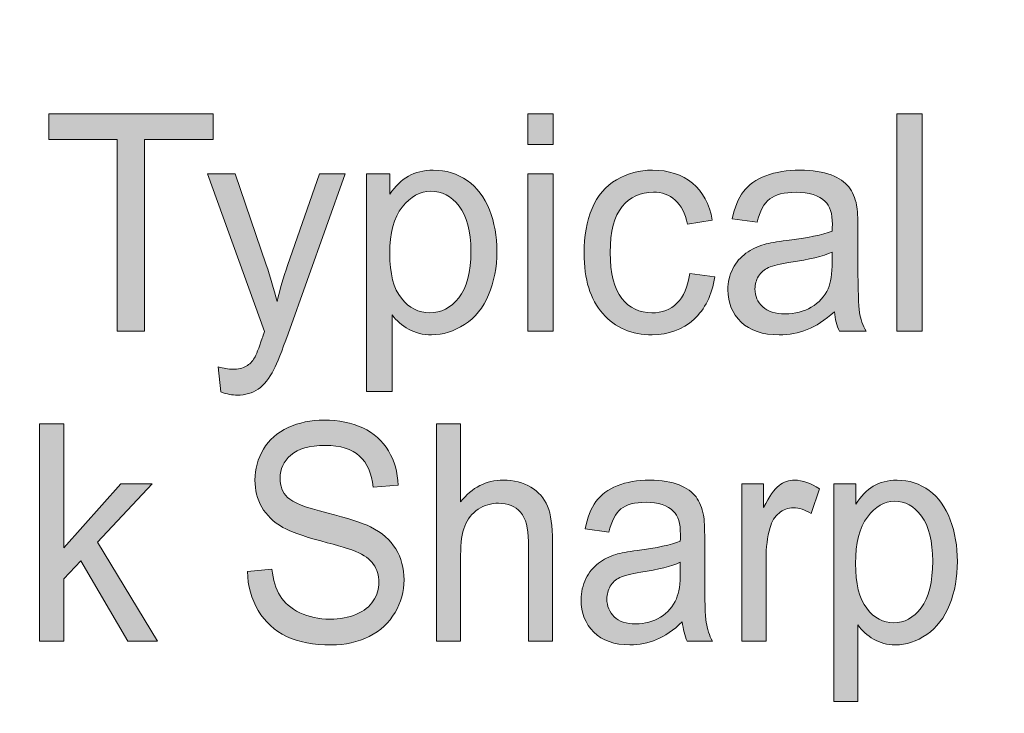
# Model space of a CAD drawing. Units: inches. Extents: x 0.3 to 13, y -10.6 to -3.1.
# Drawn here: x 5.9 to 6.3, y -10.4 to -10.2 of the extents above; entities that cross this region are included whole.
import ezdxf

# ---------------------------------------------------------------- set-up
doc = ezdxf.new("R2010")
doc.units = ezdxf.units.IN
doc.header["$MEASUREMENT"] = 0
doc.layers.add('Layer 1', color=7, linetype='Continuous', lineweight=0)

# ---------------------------------------------------------------- blocks, each defined once
blk = doc.blocks.new('Block_13')
at = {"layer": 'Layer 1'}
h = blk.add_hatch(color=7, dxfattribs=at)
h.dxf.hatch_style = 2
edge = h.paths.add_edge_path()
edge.add_spline(control_points=[(5.93388, -10.41554), (5.93388, -10.41554), (5.93388, -10.33286), (5.93388, -10.33286), (5.93388, -10.33286), (5.94306, -10.33286), (5.94306, -10.33286), (5.94306, -10.33286), (5.94306, -10.38), (5.94306, -10.38), (5.94306, -10.38), (5.9648, -10.35565), (5.9648, -10.35565), (5.9648, -10.35565), (5.97668, -10.35565), (5.97668, -10.35565), (5.97668, -10.35565), (5.95597, -10.37786), (5.95597, -10.37786), (5.95597, -10.37786), (5.97877, -10.41554), (5.97877, -10.41554), (5.97877, -10.41554), (5.96745, -10.41554), (5.96745, -10.41554), (5.96745, -10.41554), (5.94954, -10.38491), (5.94954, -10.38491), (5.94954, -10.38491), (5.94306, -10.39179), (5.94306, -10.39179), (5.94306, -10.39179), (5.94306, -10.41554), (5.94306, -10.41554), (5.94306, -10.41554), (5.93388, -10.41554), (5.93388, -10.41554)], knot_values=[0, 0, 0, 0, 1, 1, 1, 2, 2, 2, 3, 3, 3, 4, 4, 4, 5, 5, 5, 6, 6, 6, 7, 7, 7, 8, 8, 8, 9, 9, 9, 10, 10, 10, 11, 11, 11, 12, 12, 12, 12], degree=3, periodic=0)
h = blk.add_hatch(color=7, dxfattribs=at)
h.dxf.hatch_style = 2
edge = h.paths.add_edge_path()
edge.add_spline(control_points=[(6.01291, -10.38898), (6.01291, -10.38898), (6.02224, -10.38808), (6.02224, -10.38808), (6.02269, -10.39221), (6.02372, -10.3956), (6.02534, -10.39826), (6.02695, -10.40091), (6.02946, -10.40305), (6.03286, -10.40469), (6.03627, -10.40632), (6.04009, -10.40713), (6.04434, -10.40713), (6.04812, -10.40713), (6.05145, -10.40652), (6.05435, -10.40527), (6.05724, -10.40404), (6.05938, -10.40233), (6.06079, -10.40017), (6.06222, -10.39802), (6.06292, -10.39566), (6.06292, -10.39309), (6.06292, -10.3905), (6.06223, -10.38824), (6.06087, -10.3863), (6.05952, -10.38436), (6.05726, -10.38273), (6.05414, -10.38142), (6.05214, -10.38056), (6.04769, -10.37922), (6.04083, -10.37739), (6.03395, -10.37557), (6.02913, -10.37385), (6.02638, -10.37223), (6.02281, -10.37016), (6.02014, -10.36759), (6.01839, -10.36453), (6.01664, -10.36146), (6.01577, -10.35803), (6.01577, -10.35423), (6.01577, -10.35007), (6.01685, -10.34616), (6.01899, -10.34253), (6.02113, -10.33891), (6.02425, -10.33615), (6.02837, -10.33427), (6.03248, -10.3324), (6.03707, -10.33145), (6.0421, -10.33145), (6.04763, -10.33145), (6.05253, -10.33244), (6.05676, -10.33442), (6.06101, -10.33639), (6.06426, -10.33929), (6.06654, -10.34313), (6.06882, -10.34696), (6.07004, -10.3513), (6.07022, -10.35616), (6.07022, -10.35616), (6.06072, -10.35695), (6.06072, -10.35695), (6.06021, -10.35173), (6.05849, -10.34778), (6.05554, -10.34511), (6.0526, -10.34243), (6.04826, -10.34109), (6.04251, -10.34109), (6.03651, -10.34109), (6.03216, -10.34231), (6.02942, -10.34474), (6.02668, -10.34715), (6.02531, -10.35008), (6.02531, -10.3535), (6.02531, -10.35647), (6.02627, -10.35891), (6.02821, -10.36084), (6.03012, -10.36275), (6.0351, -10.36472), (6.04315, -10.36673), (6.05119, -10.36875), (6.05671, -10.3705), (6.05971, -10.372), (6.06406, -10.37423), (6.06727, -10.37703), (6.06935, -10.38044), (6.07142, -10.38384), (6.07246, -10.38776), (6.07246, -10.3922), (6.07246, -10.39659), (6.07132, -10.40074), (6.06904, -10.40462), (6.06676, -10.40852), (6.06349, -10.41154), (6.05922, -10.41371), (6.05495, -10.41587), (6.05014, -10.41695), (6.0448, -10.41695), (6.03803, -10.41695), (6.03236, -10.41587), (6.02778, -10.41368), (6.02321, -10.4115), (6.01963, -10.40822), (6.01702, -10.40384), (6.01442, -10.39945), (6.01305, -10.3945), (6.01291, -10.38898)], knot_values=[0, 0, 0, 0, 1, 1, 1, 2, 2, 2, 3, 3, 3, 4, 4, 4, 5, 5, 5, 6, 6, 6, 7, 7, 7, 8, 8, 8, 9, 9, 9, 10, 10, 10, 11, 11, 11, 12, 12, 12, 13, 13, 13, 14, 14, 14, 15, 15, 15, 16, 16, 16, 17, 17, 17, 18, 18, 18, 19, 19, 19, 20, 20, 20, 21, 21, 21, 22, 22, 22, 23, 23, 23, 24, 24, 24, 25, 25, 25, 26, 26, 26, 27, 27, 27, 28, 28, 28, 29, 29, 29, 30, 30, 30, 31, 31, 31, 32, 32, 32, 33, 33, 33, 34, 34, 34, 35, 35, 35, 35], degree=3, periodic=0)
h = blk.add_hatch(color=7, dxfattribs=at)
h.dxf.hatch_style = 2
edge = h.paths.add_edge_path()
edge.add_spline(control_points=[(6.08481, -10.41554), (6.08481, -10.41554), (6.08481, -10.33286), (6.08481, -10.33286), (6.08481, -10.33286), (6.09399, -10.33286), (6.09399, -10.33286), (6.09399, -10.33286), (6.09399, -10.36252), (6.09399, -10.36252), (6.09828, -10.35704), (6.10369, -10.35429), (6.11022, -10.35429), (6.11423, -10.35429), (6.11772, -10.35517), (6.12067, -10.35692), (6.12364, -10.35867), (6.12576, -10.36108), (6.12703, -10.36416), (6.12831, -10.36724), (6.12895, -10.37172), (6.12895, -10.37759), (6.12895, -10.37759), (6.12895, -10.41554), (6.12895, -10.41554), (6.12895, -10.41554), (6.11976, -10.41554), (6.11976, -10.41554), (6.11976, -10.41554), (6.11976, -10.37759), (6.11976, -10.37759), (6.11976, -10.3725), (6.11876, -10.36882), (6.11678, -10.36651), (6.11479, -10.36419), (6.11197, -10.36304), (6.10833, -10.36304), (6.1056, -10.36304), (6.10305, -10.36381), (6.10065, -10.36537), (6.09825, -10.36694), (6.09654, -10.36905), (6.09553, -10.37172), (6.0945, -10.37439), (6.09399, -10.37808), (6.09399, -10.38277), (6.09399, -10.38277), (6.09399, -10.41554), (6.09399, -10.41554), (6.09399, -10.41554), (6.08481, -10.41554), (6.08481, -10.41554)], knot_values=[0, 0, 0, 0, 1, 1, 1, 2, 2, 2, 3, 3, 3, 4, 4, 4, 5, 5, 5, 6, 6, 6, 7, 7, 7, 8, 8, 8, 9, 9, 9, 10, 10, 10, 11, 11, 11, 12, 12, 12, 13, 13, 13, 14, 14, 14, 15, 15, 15, 16, 16, 16, 17, 17, 17, 17], degree=3, periodic=0)
h = blk.add_hatch(color=7, dxfattribs=at)
h.dxf.hatch_style = 2
edge = h.paths.add_edge_path()
edge.add_spline(control_points=[(6.17752, -10.38548), (6.17418, -10.38699), (6.16919, -10.38826), (6.16252, -10.38932), (6.15875, -10.38992), (6.15607, -10.3906), (6.15451, -10.39134), (6.15294, -10.3921), (6.15173, -10.3932), (6.15088, -10.39464), (6.15004, -10.39609), (6.1496, -10.39771), (6.1496, -10.39947), (6.1496, -10.40218), (6.15054, -10.40443), (6.15238, -10.40624), (6.15424, -10.40804), (6.15696, -10.40895), (6.16054, -10.40895), (6.16406, -10.40895), (6.16721, -10.40808), (6.16996, -10.40637), (6.17273, -10.40466), (6.17475, -10.40233), (6.17604, -10.39936), (6.17703, -10.39707), (6.17752, -10.39368), (6.17752, -10.3892), (6.17752, -10.3892), (6.17752, -10.38548), (6.17752, -10.38548)], knot_values=[0, 0, 0, 0, 1, 1, 1, 2, 2, 2, 3, 3, 3, 4, 4, 4, 5, 5, 5, 6, 6, 6, 7, 7, 7, 8, 8, 8, 9, 9, 9, 10, 10, 10, 10], degree=3, periodic=0)
edge = h.paths.add_edge_path()
edge.add_spline(control_points=[(6.17829, -10.40815), (6.17489, -10.41135), (6.1716, -10.4136), (6.16847, -10.41492), (6.16531, -10.41623), (6.16195, -10.4169), (6.15834, -10.4169), (6.15238, -10.4169), (6.1478, -10.41528), (6.14461, -10.41207), (6.14141, -10.40885), (6.13981, -10.40474), (6.13981, -10.39975), (6.13981, -10.39682), (6.14042, -10.39414), (6.14163, -10.39171), (6.14284, -10.38928), (6.14441, -10.38734), (6.14638, -10.38588), (6.14833, -10.38441), (6.15053, -10.3833), (6.15298, -10.38255), (6.15479, -10.38203), (6.1575, -10.38151), (6.16115, -10.38102), (6.16855, -10.38005), (6.17402, -10.37888), (6.17752, -10.37754), (6.17756, -10.37614), (6.17757, -10.37526), (6.17757, -10.37488), (6.17757, -10.37074), (6.1767, -10.36782), (6.17497, -10.36614), (6.17262, -10.36385), (6.16914, -10.3627), (6.16451, -10.3627), (6.16018, -10.3627), (6.157, -10.36354), (6.15495, -10.36521), (6.15289, -10.36688), (6.15137, -10.36985), (6.15038, -10.37409), (6.15038, -10.37409), (6.1414, -10.37273), (6.1414, -10.37273), (6.14221, -10.36849), (6.14355, -10.36506), (6.14543, -10.36244), (6.1473, -10.35984), (6.15, -10.35782), (6.15354, -10.3564), (6.15708, -10.35499), (6.16117, -10.35429), (6.16584, -10.35429), (6.17046, -10.35429), (6.17422, -10.3549), (6.17711, -10.35609), (6.18, -10.3573), (6.18213, -10.35882), (6.18349, -10.36064), (6.18486, -10.36247), (6.1858, -10.36476), (6.18635, -10.36755), (6.18666, -10.36928), (6.18681, -10.3724), (6.18681, -10.37691), (6.18681, -10.37691), (6.18681, -10.39045), (6.18681, -10.39045), (6.18681, -10.39989), (6.187, -10.40586), (6.18739, -10.40835), (6.18778, -10.41085), (6.18856, -10.41325), (6.18971, -10.41554), (6.18971, -10.41554), (6.18012, -10.41554), (6.18012, -10.41554), (6.17917, -10.41344), (6.17856, -10.41097), (6.17829, -10.40815)], knot_values=[0, 0, 0, 0, 1, 1, 1, 2, 2, 2, 3, 3, 3, 4, 4, 4, 5, 5, 5, 6, 6, 6, 7, 7, 7, 8, 8, 8, 9, 9, 9, 10, 10, 10, 11, 11, 11, 12, 12, 12, 13, 13, 13, 14, 14, 14, 15, 15, 15, 16, 16, 16, 17, 17, 17, 18, 18, 18, 19, 19, 19, 20, 20, 20, 21, 21, 21, 22, 22, 22, 23, 23, 23, 24, 24, 24, 25, 25, 25, 26, 26, 26, 27, 27, 27, 27], degree=3, periodic=0)
h = blk.add_hatch(color=7, dxfattribs=at)
h.dxf.hatch_style = 2
edge = h.paths.add_edge_path()
edge.add_spline(control_points=[(6.20094, -10.41554), (6.20094, -10.41554), (6.20094, -10.35565), (6.20094, -10.35565), (6.20094, -10.35565), (6.20921, -10.35565), (6.20921, -10.35565), (6.20921, -10.35565), (6.20921, -10.36473), (6.20921, -10.36473), (6.21132, -10.36047), (6.21327, -10.35768), (6.21505, -10.35632), (6.21684, -10.35497), (6.2188, -10.35429), (6.22095, -10.35429), (6.22404, -10.35429), (6.22719, -10.35539), (6.23039, -10.35757), (6.23039, -10.35757), (6.22723, -10.36698), (6.22723, -10.36698), (6.22498, -10.36552), (6.22272, -10.36479), (6.22049, -10.36479), (6.21848, -10.36479), (6.21667, -10.36545), (6.21507, -10.36678), (6.21347, -10.36812), (6.21233, -10.36997), (6.21166, -10.37234), (6.21064, -10.37595), (6.21012, -10.3799), (6.21012, -10.38418), (6.21012, -10.38418), (6.21012, -10.41554), (6.21012, -10.41554), (6.21012, -10.41554), (6.20094, -10.41554), (6.20094, -10.41554)], knot_values=[0, 0, 0, 0, 1, 1, 1, 2, 2, 2, 3, 3, 3, 4, 4, 4, 5, 5, 5, 6, 6, 6, 7, 7, 7, 8, 8, 8, 9, 9, 9, 10, 10, 10, 11, 11, 11, 12, 12, 12, 13, 13, 13, 13], degree=3, periodic=0)
h = blk.add_hatch(color=7, dxfattribs=at)
h.dxf.hatch_style = 2
edge = h.paths.add_edge_path()
edge.add_spline(control_points=[(6.24415, -10.38593), (6.24415, -10.39364), (6.24556, -10.39933), (6.2484, -10.40302), (6.25122, -10.40671), (6.25464, -10.40854), (6.25865, -10.40854), (6.26274, -10.40854), (6.26622, -10.40664), (6.26914, -10.40282), (6.27204, -10.39901), (6.27349, -10.39309), (6.27349, -10.38509), (6.27349, -10.37745), (6.27208, -10.37174), (6.26923, -10.36795), (6.2664, -10.36415), (6.26301, -10.36225), (6.25906, -10.36225), (6.25514, -10.36225), (6.25168, -10.36427), (6.24867, -10.36831), (6.24566, -10.37236), (6.24415, -10.37823), (6.24415, -10.38593)], knot_values=[0, 0, 0, 0, 1, 1, 1, 2, 2, 2, 3, 3, 3, 4, 4, 4, 5, 5, 5, 6, 6, 6, 7, 7, 7, 8, 8, 8, 8], degree=3, periodic=0)
edge = h.paths.add_edge_path()
edge.add_spline(control_points=[(6.23584, -10.43849), (6.23584, -10.43849), (6.23584, -10.35565), (6.23584, -10.35565), (6.23584, -10.35565), (6.24421, -10.35565), (6.24421, -10.35565), (6.24421, -10.35565), (6.24421, -10.36343), (6.24421, -10.36343), (6.24619, -10.36038), (6.24841, -10.3581), (6.2509, -10.35658), (6.25338, -10.35506), (6.25639, -10.35429), (6.25993, -10.35429), (6.26455, -10.35429), (6.26864, -10.3556), (6.27218, -10.35824), (6.2757, -10.36088), (6.27837, -10.36458), (6.28018, -10.36938), (6.28198, -10.37417), (6.28289, -10.37944), (6.28289, -10.38515), (6.28289, -10.39128), (6.28189, -10.39678), (6.27991, -10.40169), (6.27791, -10.4066), (6.27502, -10.41036), (6.27123, -10.41298), (6.26743, -10.41558), (6.26344, -10.4169), (6.25926, -10.4169), (6.2562, -10.4169), (6.25346, -10.41618), (6.25102, -10.41475), (6.24859, -10.41332), (6.2466, -10.41151), (6.24502, -10.40934), (6.24502, -10.40934), (6.24502, -10.43849), (6.24502, -10.43849), (6.24502, -10.43849), (6.23584, -10.43849), (6.23584, -10.43849)], knot_values=[0, 0, 0, 0, 1, 1, 1, 2, 2, 2, 3, 3, 3, 4, 4, 4, 5, 5, 5, 6, 6, 6, 7, 7, 7, 8, 8, 8, 9, 9, 9, 10, 10, 10, 11, 11, 11, 12, 12, 12, 13, 13, 13, 14, 14, 14, 15, 15, 15, 15], degree=3, periodic=0)
for points, knots in [([(5.93388, -10.41554), (5.93388, -10.41554), (5.93388, -10.33286), (5.93388, -10.33286), (5.93388, -10.33286), (5.94306, -10.33286), (5.94306, -10.33286), (5.94306, -10.33286), (5.94306, -10.38), (5.94306, -10.38), (5.94306, -10.38), (5.9648, -10.35565), (5.9648, -10.35565), (5.9648, -10.35565), (5.97668, -10.35565), (5.97668, -10.35565), (5.97668, -10.35565), (5.95597, -10.37786), (5.95597, -10.37786), (5.95597, -10.37786), (5.97877, -10.41554), (5.97877, -10.41554), (5.97877, -10.41554), (5.96745, -10.41554), (5.96745, -10.41554), (5.96745, -10.41554), (5.94954, -10.38491), (5.94954, -10.38491), (5.94954, -10.38491), (5.94306, -10.39179), (5.94306, -10.39179), (5.94306, -10.39179), (5.94306, -10.41554), (5.94306, -10.41554), (5.94306, -10.41554), (5.93388, -10.41554), (5.93388, -10.41554)], [0, 0, 0, 0, 1, 1, 1, 2, 2, 2, 3, 3, 3, 4, 4, 4, 5, 5, 5, 6, 6, 6, 7, 7, 7, 8, 8, 8, 9, 9, 9, 10, 10, 10, 11, 11, 11, 12, 12, 12, 12]), ([(6.01291, -10.38898), (6.01291, -10.38898), (6.02224, -10.38808), (6.02224, -10.38808), (6.02269, -10.39221), (6.02372, -10.3956), (6.02534, -10.39826), (6.02695, -10.40091), (6.02946, -10.40305), (6.03286, -10.40469), (6.03627, -10.40632), (6.04009, -10.40713), (6.04434, -10.40713), (6.04812, -10.40713), (6.05145, -10.40652), (6.05435, -10.40527), (6.05724, -10.40404), (6.05938, -10.40233), (6.06079, -10.40017), (6.06222, -10.39802), (6.06292, -10.39566), (6.06292, -10.39309), (6.06292, -10.3905), (6.06223, -10.38824), (6.06087, -10.3863), (6.05952, -10.38436), (6.05726, -10.38273), (6.05414, -10.38142), (6.05214, -10.38056), (6.04769, -10.37922), (6.04083, -10.37739), (6.03395, -10.37557), (6.02913, -10.37385), (6.02638, -10.37223), (6.02281, -10.37016), (6.02014, -10.36759), (6.01839, -10.36453), (6.01664, -10.36146), (6.01577, -10.35803), (6.01577, -10.35423), (6.01577, -10.35007), (6.01685, -10.34616), (6.01899, -10.34253), (6.02113, -10.33891), (6.02425, -10.33615), (6.02837, -10.33427), (6.03248, -10.3324), (6.03707, -10.33145), (6.0421, -10.33145), (6.04763, -10.33145), (6.05253, -10.33244), (6.05676, -10.33442), (6.06101, -10.33639), (6.06426, -10.33929), (6.06654, -10.34313), (6.06882, -10.34696), (6.07004, -10.3513), (6.07022, -10.35616), (6.07022, -10.35616), (6.06072, -10.35695), (6.06072, -10.35695), (6.06021, -10.35173), (6.05849, -10.34778), (6.05554, -10.34511), (6.0526, -10.34243), (6.04826, -10.34109), (6.04251, -10.34109), (6.03651, -10.34109), (6.03216, -10.34231), (6.02942, -10.34474), (6.02668, -10.34715), (6.02531, -10.35008), (6.02531, -10.3535), (6.02531, -10.35647), (6.02627, -10.35891), (6.02821, -10.36084), (6.03012, -10.36275), (6.0351, -10.36472), (6.04315, -10.36673), (6.05119, -10.36875), (6.05671, -10.3705), (6.05971, -10.372), (6.06406, -10.37423), (6.06727, -10.37703), (6.06935, -10.38044), (6.07142, -10.38384), (6.07246, -10.38776), (6.07246, -10.3922), (6.07246, -10.39659), (6.07132, -10.40074), (6.06904, -10.40462), (6.06676, -10.40852), (6.06349, -10.41154), (6.05922, -10.41371), (6.05495, -10.41587), (6.05014, -10.41695), (6.0448, -10.41695), (6.03803, -10.41695), (6.03236, -10.41587), (6.02778, -10.41368), (6.02321, -10.4115), (6.01963, -10.40822), (6.01702, -10.40384), (6.01442, -10.39945), (6.01305, -10.3945), (6.01291, -10.38898)], [0, 0, 0, 0, 1, 1, 1, 2, 2, 2, 3, 3, 3, 4, 4, 4, 5, 5, 5, 6, 6, 6, 7, 7, 7, 8, 8, 8, 9, 9, 9, 10, 10, 10, 11, 11, 11, 12, 12, 12, 13, 13, 13, 14, 14, 14, 15, 15, 15, 16, 16, 16, 17, 17, 17, 18, 18, 18, 19, 19, 19, 20, 20, 20, 21, 21, 21, 22, 22, 22, 23, 23, 23, 24, 24, 24, 25, 25, 25, 26, 26, 26, 27, 27, 27, 28, 28, 28, 29, 29, 29, 30, 30, 30, 31, 31, 31, 32, 32, 32, 33, 33, 33, 34, 34, 34, 35, 35, 35, 35]), ([(6.08481, -10.41554), (6.08481, -10.41554), (6.08481, -10.33286), (6.08481, -10.33286), (6.08481, -10.33286), (6.09399, -10.33286), (6.09399, -10.33286), (6.09399, -10.33286), (6.09399, -10.36252), (6.09399, -10.36252), (6.09828, -10.35704), (6.10369, -10.35429), (6.11022, -10.35429), (6.11423, -10.35429), (6.11772, -10.35517), (6.12067, -10.35692), (6.12364, -10.35867), (6.12576, -10.36108), (6.12703, -10.36416), (6.12831, -10.36724), (6.12895, -10.37172), (6.12895, -10.37759), (6.12895, -10.37759), (6.12895, -10.41554), (6.12895, -10.41554), (6.12895, -10.41554), (6.11976, -10.41554), (6.11976, -10.41554), (6.11976, -10.41554), (6.11976, -10.37759), (6.11976, -10.37759), (6.11976, -10.3725), (6.11876, -10.36882), (6.11678, -10.36651), (6.11479, -10.36419), (6.11197, -10.36304), (6.10833, -10.36304), (6.1056, -10.36304), (6.10305, -10.36381), (6.10065, -10.36537), (6.09825, -10.36694), (6.09654, -10.36905), (6.09553, -10.37172), (6.0945, -10.37439), (6.09399, -10.37808), (6.09399, -10.38277), (6.09399, -10.38277), (6.09399, -10.41554), (6.09399, -10.41554), (6.09399, -10.41554), (6.08481, -10.41554), (6.08481, -10.41554)], [0, 0, 0, 0, 1, 1, 1, 2, 2, 2, 3, 3, 3, 4, 4, 4, 5, 5, 5, 6, 6, 6, 7, 7, 7, 8, 8, 8, 9, 9, 9, 10, 10, 10, 11, 11, 11, 12, 12, 12, 13, 13, 13, 14, 14, 14, 15, 15, 15, 16, 16, 16, 17, 17, 17, 17]), ([(6.17829, -10.40815), (6.17489, -10.41135), (6.1716, -10.4136), (6.16847, -10.41492), (6.16531, -10.41623), (6.16195, -10.4169), (6.15834, -10.4169), (6.15238, -10.4169), (6.1478, -10.41528), (6.14461, -10.41207), (6.14141, -10.40885), (6.13981, -10.40474), (6.13981, -10.39975), (6.13981, -10.39682), (6.14042, -10.39414), (6.14163, -10.39171), (6.14284, -10.38928), (6.14441, -10.38734), (6.14638, -10.38588), (6.14833, -10.38441), (6.15053, -10.3833), (6.15298, -10.38255), (6.15479, -10.38203), (6.1575, -10.38151), (6.16115, -10.38102), (6.16855, -10.38005), (6.17402, -10.37888), (6.17752, -10.37754), (6.17756, -10.37614), (6.17757, -10.37526), (6.17757, -10.37488), (6.17757, -10.37074), (6.1767, -10.36782), (6.17497, -10.36614), (6.17262, -10.36385), (6.16914, -10.3627), (6.16451, -10.3627), (6.16018, -10.3627), (6.157, -10.36354), (6.15495, -10.36521), (6.15289, -10.36688), (6.15137, -10.36985), (6.15038, -10.37409), (6.15038, -10.37409), (6.1414, -10.37273), (6.1414, -10.37273), (6.14221, -10.36849), (6.14355, -10.36506), (6.14543, -10.36244), (6.1473, -10.35984), (6.15, -10.35782), (6.15354, -10.3564), (6.15708, -10.35499), (6.16117, -10.35429), (6.16584, -10.35429), (6.17046, -10.35429), (6.17422, -10.3549), (6.17711, -10.35609), (6.18, -10.3573), (6.18213, -10.35882), (6.18349, -10.36064), (6.18486, -10.36247), (6.1858, -10.36476), (6.18635, -10.36755), (6.18666, -10.36928), (6.18681, -10.3724), (6.18681, -10.37691), (6.18681, -10.37691), (6.18681, -10.39045), (6.18681, -10.39045), (6.18681, -10.39989), (6.187, -10.40586), (6.18739, -10.40835), (6.18778, -10.41085), (6.18856, -10.41325), (6.18971, -10.41554), (6.18971, -10.41554), (6.18012, -10.41554), (6.18012, -10.41554), (6.17917, -10.41344), (6.17856, -10.41097), (6.17829, -10.40815)], [0, 0, 0, 0, 1, 1, 1, 2, 2, 2, 3, 3, 3, 4, 4, 4, 5, 5, 5, 6, 6, 6, 7, 7, 7, 8, 8, 8, 9, 9, 9, 10, 10, 10, 11, 11, 11, 12, 12, 12, 13, 13, 13, 14, 14, 14, 15, 15, 15, 16, 16, 16, 17, 17, 17, 18, 18, 18, 19, 19, 19, 20, 20, 20, 21, 21, 21, 22, 22, 22, 23, 23, 23, 24, 24, 24, 25, 25, 25, 26, 26, 26, 27, 27, 27, 27]), ([(6.20094, -10.41554), (6.20094, -10.41554), (6.20094, -10.35565), (6.20094, -10.35565), (6.20094, -10.35565), (6.20921, -10.35565), (6.20921, -10.35565), (6.20921, -10.35565), (6.20921, -10.36473), (6.20921, -10.36473), (6.21132, -10.36047), (6.21327, -10.35768), (6.21505, -10.35632), (6.21684, -10.35497), (6.2188, -10.35429), (6.22095, -10.35429), (6.22404, -10.35429), (6.22719, -10.35539), (6.23039, -10.35757), (6.23039, -10.35757), (6.22723, -10.36698), (6.22723, -10.36698), (6.22498, -10.36552), (6.22272, -10.36479), (6.22049, -10.36479), (6.21848, -10.36479), (6.21667, -10.36545), (6.21507, -10.36678), (6.21347, -10.36812), (6.21233, -10.36997), (6.21166, -10.37234), (6.21064, -10.37595), (6.21012, -10.3799), (6.21012, -10.38418), (6.21012, -10.38418), (6.21012, -10.41554), (6.21012, -10.41554), (6.21012, -10.41554), (6.20094, -10.41554), (6.20094, -10.41554)], [0, 0, 0, 0, 1, 1, 1, 2, 2, 2, 3, 3, 3, 4, 4, 4, 5, 5, 5, 6, 6, 6, 7, 7, 7, 8, 8, 8, 9, 9, 9, 10, 10, 10, 11, 11, 11, 12, 12, 12, 13, 13, 13, 13]), ([(6.23584, -10.43849), (6.23584, -10.43849), (6.23584, -10.35565), (6.23584, -10.35565), (6.23584, -10.35565), (6.24421, -10.35565), (6.24421, -10.35565), (6.24421, -10.35565), (6.24421, -10.36343), (6.24421, -10.36343), (6.24619, -10.36038), (6.24841, -10.3581), (6.2509, -10.35658), (6.25338, -10.35506), (6.25639, -10.35429), (6.25993, -10.35429), (6.26455, -10.35429), (6.26864, -10.3556), (6.27218, -10.35824), (6.2757, -10.36088), (6.27837, -10.36458), (6.28018, -10.36938), (6.28198, -10.37417), (6.28289, -10.37944), (6.28289, -10.38515), (6.28289, -10.39128), (6.28189, -10.39678), (6.27991, -10.40169), (6.27791, -10.4066), (6.27502, -10.41036), (6.27123, -10.41298), (6.26743, -10.41558), (6.26344, -10.4169), (6.25926, -10.4169), (6.2562, -10.4169), (6.25346, -10.41618), (6.25102, -10.41475), (6.24859, -10.41332), (6.2466, -10.41151), (6.24502, -10.40934), (6.24502, -10.40934), (6.24502, -10.43849), (6.24502, -10.43849), (6.24502, -10.43849), (6.23584, -10.43849), (6.23584, -10.43849)], [0, 0, 0, 0, 1, 1, 1, 2, 2, 2, 3, 3, 3, 4, 4, 4, 5, 5, 5, 6, 6, 6, 7, 7, 7, 8, 8, 8, 9, 9, 9, 10, 10, 10, 11, 11, 11, 12, 12, 12, 13, 13, 13, 14, 14, 14, 15, 15, 15, 15]), ([(6.24415, -10.38593), (6.24415, -10.39364), (6.24556, -10.39933), (6.2484, -10.40302), (6.25122, -10.40671), (6.25464, -10.40854), (6.25865, -10.40854), (6.26274, -10.40854), (6.26622, -10.40664), (6.26914, -10.40282), (6.27204, -10.39901), (6.27349, -10.39309), (6.27349, -10.38509), (6.27349, -10.37745), (6.27208, -10.37174), (6.26923, -10.36795), (6.2664, -10.36415), (6.26301, -10.36225), (6.25906, -10.36225), (6.25514, -10.36225), (6.25168, -10.36427), (6.24867, -10.36831), (6.24566, -10.37236), (6.24415, -10.37823), (6.24415, -10.38593)], [0, 0, 0, 0, 1, 1, 1, 2, 2, 2, 3, 3, 3, 4, 4, 4, 5, 5, 5, 6, 6, 6, 7, 7, 7, 8, 8, 8, 8]), ([(6.17752, -10.38548), (6.17418, -10.38699), (6.16919, -10.38826), (6.16252, -10.38932), (6.15875, -10.38992), (6.15607, -10.3906), (6.15451, -10.39134), (6.15294, -10.3921), (6.15173, -10.3932), (6.15088, -10.39464), (6.15004, -10.39609), (6.1496, -10.39771), (6.1496, -10.39947), (6.1496, -10.40218), (6.15054, -10.40443), (6.15238, -10.40624), (6.15424, -10.40804), (6.15696, -10.40895), (6.16054, -10.40895), (6.16406, -10.40895), (6.16721, -10.40808), (6.16996, -10.40637), (6.17273, -10.40466), (6.17475, -10.40233), (6.17604, -10.39936), (6.17703, -10.39707), (6.17752, -10.39368), (6.17752, -10.3892), (6.17752, -10.3892), (6.17752, -10.38548), (6.17752, -10.38548)], [0, 0, 0, 0, 1, 1, 1, 2, 2, 2, 3, 3, 3, 4, 4, 4, 5, 5, 5, 6, 6, 6, 7, 7, 7, 8, 8, 8, 9, 9, 9, 10, 10, 10, 10])]:
    blk.add_open_spline(points, degree=3, knots=knots, dxfattribs=at)
blk = doc.blocks.new('Block_12')
at = {"layer": 'Layer 1'}
blk.add_blockref('Block_13', (0, 0), dxfattribs=at)
blk = doc.blocks.new('Block_15')
at = {"layer": 'Layer 1'}
h = blk.add_hatch(color=7, dxfattribs=at)
h.dxf.hatch_style = 2
edge = h.paths.add_edge_path()
edge.add_spline(control_points=[(5.96341, -10.29765), (5.96341, -10.29765), (5.96341, -10.22473), (5.96341, -10.22473), (5.96341, -10.22473), (5.93746, -10.22473), (5.93746, -10.22473), (5.93746, -10.22473), (5.93746, -10.21497), (5.93746, -10.21497), (5.93746, -10.21497), (5.99988, -10.21497), (5.99988, -10.21497), (5.99988, -10.21497), (5.99988, -10.22473), (5.99988, -10.22473), (5.99988, -10.22473), (5.97382, -10.22473), (5.97382, -10.22473), (5.97382, -10.22473), (5.97382, -10.29765), (5.97382, -10.29765), (5.97382, -10.29765), (5.96341, -10.29765), (5.96341, -10.29765)], knot_values=[0, 0, 0, 0, 1, 1, 1, 2, 2, 2, 3, 3, 3, 4, 4, 4, 5, 5, 5, 6, 6, 6, 7, 7, 7, 8, 8, 8, 8], degree=3, periodic=0)
h = blk.add_hatch(color=7, dxfattribs=at)
h.dxf.hatch_style = 2
edge = h.paths.add_edge_path()
edge.add_spline(control_points=[(6.11949, -10.29765), (6.11949, -10.29765), (6.11949, -10.23775), (6.11949, -10.23775), (6.11949, -10.23775), (6.12916, -10.23775), (6.12916, -10.23775), (6.12916, -10.23775), (6.12916, -10.29765), (6.12916, -10.29765), (6.12916, -10.29765), (6.11949, -10.29765), (6.11949, -10.29765)], knot_values=[0, 0, 0, 0, 1, 1, 1, 2, 2, 2, 3, 3, 3, 4, 4, 4, 4], degree=3, periodic=0)
edge = h.paths.add_edge_path()
edge.add_spline(control_points=[(6.11949, -10.22664), (6.11949, -10.22664), (6.11949, -10.21497), (6.11949, -10.21497), (6.11949, -10.21497), (6.12916, -10.21497), (6.12916, -10.21497), (6.12916, -10.21497), (6.12916, -10.22664), (6.12916, -10.22664), (6.12916, -10.22664), (6.11949, -10.22664), (6.11949, -10.22664)], knot_values=[0, 0, 0, 0, 1, 1, 1, 2, 2, 2, 3, 3, 3, 4, 4, 4, 4], degree=3, periodic=0)
h = blk.add_hatch(color=7, dxfattribs=at)
h.dxf.hatch_style = 2
edge = h.paths.add_edge_path()
edge.add_spline(control_points=[(6.25983, -10.29765), (6.25983, -10.29765), (6.25983, -10.21497), (6.25983, -10.21497), (6.25983, -10.21497), (6.2695, -10.21497), (6.2695, -10.21497), (6.2695, -10.21497), (6.2695, -10.29765), (6.2695, -10.29765), (6.2695, -10.29765), (6.25983, -10.29765), (6.25983, -10.29765)], knot_values=[0, 0, 0, 0, 1, 1, 1, 2, 2, 2, 3, 3, 3, 4, 4, 4, 4], degree=3, periodic=0)
h = blk.add_hatch(color=7, dxfattribs=at)
h.dxf.hatch_style = 2
edge = h.paths.add_edge_path()
edge.add_spline(control_points=[(6.00283, -10.32072), (6.00283, -10.32072), (6.00175, -10.31118), (6.00175, -10.31118), (6.00387, -10.31178), (6.00571, -10.31208), (6.00728, -10.31208), (6.00944, -10.31208), (6.01115, -10.31171), (6.01245, -10.31095), (6.01374, -10.31021), (6.01478, -10.30915), (6.01561, -10.30779), (6.01622, -10.30679), (6.01721, -10.30427), (6.01857, -10.30024), (6.01874, -10.29968), (6.01903, -10.29886), (6.01942, -10.29776), (6.01942, -10.29776), (5.99778, -10.23775), (5.99778, -10.23775), (5.99778, -10.23775), (6.00821, -10.23775), (6.00821, -10.23775), (6.00821, -10.23775), (6.02007, -10.27243), (6.02007, -10.27243), (6.02161, -10.27684), (6.02299, -10.28147), (6.02421, -10.28631), (6.02532, -10.28166), (6.02664, -10.2771), (6.02818, -10.27266), (6.02818, -10.27266), (6.04038, -10.23775), (6.04038, -10.23775), (6.04038, -10.23775), (6.05005, -10.23775), (6.05005, -10.23775), (6.05005, -10.23775), (6.02835, -10.29867), (6.02835, -10.29867), (6.02601, -10.30524), (6.02421, -10.30977), (6.02292, -10.31226), (6.0212, -10.31561), (6.01923, -10.31805), (6.01701, -10.31962), (6.01478, -10.32118), (6.01214, -10.32195), (6.00906, -10.32195), (6.0072, -10.32195), (6.00513, -10.32155), (6.00283, -10.32072)], knot_values=[0, 0, 0, 0, 1, 1, 1, 2, 2, 2, 3, 3, 3, 4, 4, 4, 5, 5, 5, 6, 6, 6, 7, 7, 7, 8, 8, 8, 9, 9, 9, 10, 10, 10, 11, 11, 11, 12, 12, 12, 13, 13, 13, 14, 14, 14, 15, 15, 15, 16, 16, 16, 17, 17, 17, 18, 18, 18, 18], degree=3, periodic=0)
h = blk.add_hatch(color=7, dxfattribs=at)
h.dxf.hatch_style = 2
edge = h.paths.add_edge_path()
edge.add_spline(control_points=[(6.06702, -10.26804), (6.06702, -10.27574), (6.0685, -10.28144), (6.07148, -10.28513), (6.07445, -10.28882), (6.07804, -10.29065), (6.08226, -10.29065), (6.08656, -10.29065), (6.09025, -10.28875), (6.0933, -10.28493), (6.09637, -10.28111), (6.0979, -10.2752), (6.0979, -10.2672), (6.0979, -10.25956), (6.09641, -10.25385), (6.09341, -10.25005), (6.09043, -10.24626), (6.08685, -10.24436), (6.0827, -10.24436), (6.07859, -10.24436), (6.07494, -10.24638), (6.07176, -10.25042), (6.0686, -10.25446), (6.06702, -10.26034), (6.06702, -10.26804)], knot_values=[0, 0, 0, 0, 1, 1, 1, 2, 2, 2, 3, 3, 3, 4, 4, 4, 5, 5, 5, 6, 6, 6, 7, 7, 7, 8, 8, 8, 8], degree=3, periodic=0)
edge = h.paths.add_edge_path()
edge.add_spline(control_points=[(6.05825, -10.3206), (6.05825, -10.3206), (6.05825, -10.23775), (6.05825, -10.23775), (6.05825, -10.23775), (6.06707, -10.23775), (6.06707, -10.23775), (6.06707, -10.23775), (6.06707, -10.24554), (6.06707, -10.24554), (6.06915, -10.24249), (6.07149, -10.24021), (6.07411, -10.23869), (6.07671, -10.23717), (6.07989, -10.2364), (6.0836, -10.2364), (6.08847, -10.2364), (6.09277, -10.23771), (6.0965, -10.24034), (6.10022, -10.24299), (6.10304, -10.24669), (6.10494, -10.25149), (6.10683, -10.25628), (6.10777, -10.26154), (6.10777, -10.26725), (6.10777, -10.27338), (6.10673, -10.27889), (6.10464, -10.2838), (6.10254, -10.28871), (6.0995, -10.29247), (6.09551, -10.29508), (6.09151, -10.29769), (6.08732, -10.299), (6.08291, -10.299), (6.07968, -10.299), (6.0768, -10.29829), (6.07423, -10.29686), (6.07168, -10.29542), (6.06958, -10.29362), (6.06793, -10.29145), (6.06793, -10.29145), (6.06793, -10.3206), (6.06793, -10.3206), (6.06793, -10.3206), (6.05825, -10.3206), (6.05825, -10.3206)], knot_values=[0, 0, 0, 0, 1, 1, 1, 2, 2, 2, 3, 3, 3, 4, 4, 4, 5, 5, 5, 6, 6, 6, 7, 7, 7, 8, 8, 8, 9, 9, 9, 10, 10, 10, 11, 11, 11, 12, 12, 12, 13, 13, 13, 14, 14, 14, 15, 15, 15, 15], degree=3, periodic=0)
h = blk.add_hatch(color=7, dxfattribs=at)
h.dxf.hatch_style = 2
edge = h.paths.add_edge_path()
edge.add_spline(control_points=[(6.1811, -10.27572), (6.1811, -10.27572), (6.19061, -10.277), (6.19061, -10.277), (6.18956, -10.28388), (6.1869, -10.28928), (6.18262, -10.29316), (6.17834, -10.29705), (6.1731, -10.299), (6.16686, -10.299), (6.15906, -10.299), (6.15278, -10.29632), (6.14803, -10.29096), (6.14328, -10.2856), (6.14092, -10.27793), (6.14092, -10.26793), (6.14092, -10.26146), (6.14194, -10.25581), (6.14398, -10.25095), (6.14602, -10.24611), (6.14913, -10.24246), (6.15329, -10.24004), (6.15747, -10.23762), (6.162, -10.2364), (6.16691, -10.2364), (6.17311, -10.2364), (6.17817, -10.23805), (6.18212, -10.24133), (6.18605, -10.24463), (6.18857, -10.24929), (6.18968, -10.25536), (6.18968, -10.25536), (6.18028, -10.25688), (6.18028, -10.25688), (6.17939, -10.25285), (6.1778, -10.24982), (6.17554, -10.24779), (6.17326, -10.24577), (6.17052, -10.24475), (6.16729, -10.24475), (6.16242, -10.24475), (6.15846, -10.24658), (6.15542, -10.25024), (6.15237, -10.25391), (6.15085, -10.25971), (6.15085, -10.26765), (6.15085, -10.27569), (6.15232, -10.28153), (6.15526, -10.28518), (6.15819, -10.28883), (6.16203, -10.29065), (6.16675, -10.29065), (6.17055, -10.29065), (6.17372, -10.28943), (6.17626, -10.28699), (6.17881, -10.28455), (6.18041, -10.28079), (6.1811, -10.27572)], knot_values=[0, 0, 0, 0, 1, 1, 1, 2, 2, 2, 3, 3, 3, 4, 4, 4, 5, 5, 5, 6, 6, 6, 7, 7, 7, 8, 8, 8, 9, 9, 9, 10, 10, 10, 11, 11, 11, 12, 12, 12, 13, 13, 13, 14, 14, 14, 15, 15, 15, 16, 16, 16, 17, 17, 17, 18, 18, 18, 19, 19, 19, 19], degree=3, periodic=0)
h = blk.add_hatch(color=7, dxfattribs=at)
h.dxf.hatch_style = 2
edge = h.paths.add_edge_path()
edge.add_spline(control_points=[(6.23528, -10.26759), (6.23177, -10.2691), (6.22651, -10.27037), (6.2195, -10.27143), (6.21552, -10.27203), (6.21271, -10.27271), (6.21106, -10.27345), (6.20942, -10.27421), (6.20814, -10.27531), (6.20725, -10.27675), (6.20635, -10.2782), (6.20591, -10.27981), (6.20591, -10.28158), (6.20591, -10.28429), (6.20688, -10.28654), (6.20884, -10.28834), (6.21079, -10.29015), (6.21364, -10.29106), (6.21741, -10.29106), (6.22112, -10.29106), (6.22443, -10.29019), (6.22734, -10.28848), (6.23024, -10.28677), (6.23237, -10.28444), (6.23372, -10.28147), (6.23477, -10.27917), (6.23528, -10.27578), (6.23528, -10.27131), (6.23528, -10.27131), (6.23528, -10.26759), (6.23528, -10.26759)], knot_values=[0, 0, 0, 0, 1, 1, 1, 2, 2, 2, 3, 3, 3, 4, 4, 4, 5, 5, 5, 6, 6, 6, 7, 7, 7, 8, 8, 8, 9, 9, 9, 10, 10, 10, 10], degree=3, periodic=0)
edge = h.paths.add_edge_path()
edge.add_spline(control_points=[(6.2361, -10.29026), (6.23252, -10.29346), (6.22906, -10.29571), (6.22575, -10.29702), (6.22244, -10.29834), (6.21889, -10.299), (6.21509, -10.299), (6.20882, -10.299), (6.20401, -10.29739), (6.20064, -10.29418), (6.19728, -10.29096), (6.1956, -10.28685), (6.1956, -10.28186), (6.1956, -10.27893), (6.19623, -10.27625), (6.1975, -10.27382), (6.19877, -10.27139), (6.20044, -10.26945), (6.2025, -10.26799), (6.20455, -10.26652), (6.20687, -10.26541), (6.20945, -10.26466), (6.21134, -10.26413), (6.21422, -10.26362), (6.21804, -10.26313), (6.22586, -10.26215), (6.23159, -10.26099), (6.23528, -10.25964), (6.23532, -10.25825), (6.23534, -10.25736), (6.23534, -10.25699), (6.23534, -10.25285), (6.23443, -10.24993), (6.2326, -10.24825), (6.23013, -10.24596), (6.22645, -10.24481), (6.22158, -10.24481), (6.21704, -10.24481), (6.21369, -10.24565), (6.21152, -10.24731), (6.20935, -10.24898), (6.20775, -10.25195), (6.20672, -10.2562), (6.20672, -10.2562), (6.19727, -10.25484), (6.19727, -10.25484), (6.19812, -10.2506), (6.19953, -10.24717), (6.2015, -10.24455), (6.20348, -10.24194), (6.20631, -10.23992), (6.21004, -10.23851), (6.21377, -10.2371), (6.21809, -10.2364), (6.22298, -10.2364), (6.22785, -10.2364), (6.23181, -10.23701), (6.23486, -10.2382), (6.2379, -10.23941), (6.24014, -10.24093), (6.24158, -10.24274), (6.243, -10.24457), (6.244, -10.24687), (6.24457, -10.24966), (6.2449, -10.25138), (6.24506, -10.2545), (6.24506, -10.25902), (6.24506, -10.25902), (6.24506, -10.27256), (6.24506, -10.27256), (6.24506, -10.282), (6.24527, -10.28796), (6.24567, -10.29046), (6.24609, -10.29296), (6.24691, -10.29536), (6.24813, -10.29765), (6.24813, -10.29765), (6.23802, -10.29765), (6.23802, -10.29765), (6.23702, -10.29555), (6.23638, -10.29308), (6.2361, -10.29026)], knot_values=[0, 0, 0, 0, 1, 1, 1, 2, 2, 2, 3, 3, 3, 4, 4, 4, 5, 5, 5, 6, 6, 6, 7, 7, 7, 8, 8, 8, 9, 9, 9, 10, 10, 10, 11, 11, 11, 12, 12, 12, 13, 13, 13, 14, 14, 14, 15, 15, 15, 16, 16, 16, 17, 17, 17, 18, 18, 18, 19, 19, 19, 20, 20, 20, 21, 21, 21, 22, 22, 22, 23, 23, 23, 24, 24, 24, 25, 25, 25, 26, 26, 26, 27, 27, 27, 27], degree=3, periodic=0)
for points, knots in [([(5.96341, -10.29765), (5.96341, -10.29765), (5.96341, -10.22473), (5.96341, -10.22473), (5.96341, -10.22473), (5.93746, -10.22473), (5.93746, -10.22473), (5.93746, -10.22473), (5.93746, -10.21497), (5.93746, -10.21497), (5.93746, -10.21497), (5.99988, -10.21497), (5.99988, -10.21497), (5.99988, -10.21497), (5.99988, -10.22473), (5.99988, -10.22473), (5.99988, -10.22473), (5.97382, -10.22473), (5.97382, -10.22473), (5.97382, -10.22473), (5.97382, -10.29765), (5.97382, -10.29765), (5.97382, -10.29765), (5.96341, -10.29765), (5.96341, -10.29765)], [0, 0, 0, 0, 1, 1, 1, 2, 2, 2, 3, 3, 3, 4, 4, 4, 5, 5, 5, 6, 6, 6, 7, 7, 7, 8, 8, 8, 8]), ([(6.11949, -10.22664), (6.11949, -10.22664), (6.11949, -10.21497), (6.11949, -10.21497), (6.11949, -10.21497), (6.12916, -10.21497), (6.12916, -10.21497), (6.12916, -10.21497), (6.12916, -10.22664), (6.12916, -10.22664), (6.12916, -10.22664), (6.11949, -10.22664), (6.11949, -10.22664)], [0, 0, 0, 0, 1, 1, 1, 2, 2, 2, 3, 3, 3, 4, 4, 4, 4]), ([(6.25983, -10.29765), (6.25983, -10.29765), (6.25983, -10.21497), (6.25983, -10.21497), (6.25983, -10.21497), (6.2695, -10.21497), (6.2695, -10.21497), (6.2695, -10.21497), (6.2695, -10.29765), (6.2695, -10.29765), (6.2695, -10.29765), (6.25983, -10.29765), (6.25983, -10.29765)], [0, 0, 0, 0, 1, 1, 1, 2, 2, 2, 3, 3, 3, 4, 4, 4, 4]), ([(6.00283, -10.32072), (6.00283, -10.32072), (6.00175, -10.31118), (6.00175, -10.31118), (6.00387, -10.31178), (6.00571, -10.31208), (6.00728, -10.31208), (6.00944, -10.31208), (6.01115, -10.31171), (6.01245, -10.31095), (6.01374, -10.31021), (6.01478, -10.30915), (6.01561, -10.30779), (6.01622, -10.30679), (6.01721, -10.30427), (6.01857, -10.30024), (6.01874, -10.29968), (6.01903, -10.29886), (6.01942, -10.29776), (6.01942, -10.29776), (5.99778, -10.23775), (5.99778, -10.23775), (5.99778, -10.23775), (6.00821, -10.23775), (6.00821, -10.23775), (6.00821, -10.23775), (6.02007, -10.27243), (6.02007, -10.27243), (6.02161, -10.27684), (6.02299, -10.28147), (6.02421, -10.28631), (6.02532, -10.28166), (6.02664, -10.2771), (6.02818, -10.27266), (6.02818, -10.27266), (6.04038, -10.23775), (6.04038, -10.23775), (6.04038, -10.23775), (6.05005, -10.23775), (6.05005, -10.23775), (6.05005, -10.23775), (6.02835, -10.29867), (6.02835, -10.29867), (6.02601, -10.30524), (6.02421, -10.30977), (6.02292, -10.31226), (6.0212, -10.31561), (6.01923, -10.31805), (6.01701, -10.31962), (6.01478, -10.32118), (6.01214, -10.32195), (6.00906, -10.32195), (6.0072, -10.32195), (6.00513, -10.32155), (6.00283, -10.32072)], [0, 0, 0, 0, 1, 1, 1, 2, 2, 2, 3, 3, 3, 4, 4, 4, 5, 5, 5, 6, 6, 6, 7, 7, 7, 8, 8, 8, 9, 9, 9, 10, 10, 10, 11, 11, 11, 12, 12, 12, 13, 13, 13, 14, 14, 14, 15, 15, 15, 16, 16, 16, 17, 17, 17, 18, 18, 18, 18]), ([(6.05825, -10.3206), (6.05825, -10.3206), (6.05825, -10.23775), (6.05825, -10.23775), (6.05825, -10.23775), (6.06707, -10.23775), (6.06707, -10.23775), (6.06707, -10.23775), (6.06707, -10.24554), (6.06707, -10.24554), (6.06915, -10.24249), (6.07149, -10.24021), (6.07411, -10.23869), (6.07671, -10.23717), (6.07989, -10.2364), (6.0836, -10.2364), (6.08847, -10.2364), (6.09277, -10.23771), (6.0965, -10.24034), (6.10022, -10.24299), (6.10304, -10.24669), (6.10494, -10.25149), (6.10683, -10.25628), (6.10777, -10.26154), (6.10777, -10.26725), (6.10777, -10.27338), (6.10673, -10.27889), (6.10464, -10.2838), (6.10254, -10.28871), (6.0995, -10.29247), (6.09551, -10.29508), (6.09151, -10.29769), (6.08732, -10.299), (6.08291, -10.299), (6.07968, -10.299), (6.0768, -10.29829), (6.07423, -10.29686), (6.07168, -10.29542), (6.06958, -10.29362), (6.06793, -10.29145), (6.06793, -10.29145), (6.06793, -10.3206), (6.06793, -10.3206), (6.06793, -10.3206), (6.05825, -10.3206), (6.05825, -10.3206)], [0, 0, 0, 0, 1, 1, 1, 2, 2, 2, 3, 3, 3, 4, 4, 4, 5, 5, 5, 6, 6, 6, 7, 7, 7, 8, 8, 8, 9, 9, 9, 10, 10, 10, 11, 11, 11, 12, 12, 12, 13, 13, 13, 14, 14, 14, 15, 15, 15, 15]), ([(6.11949, -10.29765), (6.11949, -10.29765), (6.11949, -10.23775), (6.11949, -10.23775), (6.11949, -10.23775), (6.12916, -10.23775), (6.12916, -10.23775), (6.12916, -10.23775), (6.12916, -10.29765), (6.12916, -10.29765), (6.12916, -10.29765), (6.11949, -10.29765), (6.11949, -10.29765)], [0, 0, 0, 0, 1, 1, 1, 2, 2, 2, 3, 3, 3, 4, 4, 4, 4]), ([(6.1811, -10.27572), (6.1811, -10.27572), (6.19061, -10.277), (6.19061, -10.277), (6.18956, -10.28388), (6.1869, -10.28928), (6.18262, -10.29316), (6.17834, -10.29705), (6.1731, -10.299), (6.16686, -10.299), (6.15906, -10.299), (6.15278, -10.29632), (6.14803, -10.29096), (6.14328, -10.2856), (6.14092, -10.27793), (6.14092, -10.26793), (6.14092, -10.26146), (6.14194, -10.25581), (6.14398, -10.25095), (6.14602, -10.24611), (6.14913, -10.24246), (6.15329, -10.24004), (6.15747, -10.23762), (6.162, -10.2364), (6.16691, -10.2364), (6.17311, -10.2364), (6.17817, -10.23805), (6.18212, -10.24133), (6.18605, -10.24463), (6.18857, -10.24929), (6.18968, -10.25536), (6.18968, -10.25536), (6.18028, -10.25688), (6.18028, -10.25688), (6.17939, -10.25285), (6.1778, -10.24982), (6.17554, -10.24779), (6.17326, -10.24577), (6.17052, -10.24475), (6.16729, -10.24475), (6.16242, -10.24475), (6.15846, -10.24658), (6.15542, -10.25024), (6.15237, -10.25391), (6.15085, -10.25971), (6.15085, -10.26765), (6.15085, -10.27569), (6.15232, -10.28153), (6.15526, -10.28518), (6.15819, -10.28883), (6.16203, -10.29065), (6.16675, -10.29065), (6.17055, -10.29065), (6.17372, -10.28943), (6.17626, -10.28699), (6.17881, -10.28455), (6.18041, -10.28079), (6.1811, -10.27572)], [0, 0, 0, 0, 1, 1, 1, 2, 2, 2, 3, 3, 3, 4, 4, 4, 5, 5, 5, 6, 6, 6, 7, 7, 7, 8, 8, 8, 9, 9, 9, 10, 10, 10, 11, 11, 11, 12, 12, 12, 13, 13, 13, 14, 14, 14, 15, 15, 15, 16, 16, 16, 17, 17, 17, 18, 18, 18, 19, 19, 19, 19]), ([(6.2361, -10.29026), (6.23252, -10.29346), (6.22906, -10.29571), (6.22575, -10.29702), (6.22244, -10.29834), (6.21889, -10.299), (6.21509, -10.299), (6.20882, -10.299), (6.20401, -10.29739), (6.20064, -10.29418), (6.19728, -10.29096), (6.1956, -10.28685), (6.1956, -10.28186), (6.1956, -10.27893), (6.19623, -10.27625), (6.1975, -10.27382), (6.19877, -10.27139), (6.20044, -10.26945), (6.2025, -10.26799), (6.20455, -10.26652), (6.20687, -10.26541), (6.20945, -10.26466), (6.21134, -10.26413), (6.21422, -10.26362), (6.21804, -10.26313), (6.22586, -10.26215), (6.23159, -10.26099), (6.23528, -10.25964), (6.23532, -10.25825), (6.23534, -10.25736), (6.23534, -10.25699), (6.23534, -10.25285), (6.23443, -10.24993), (6.2326, -10.24825), (6.23013, -10.24596), (6.22645, -10.24481), (6.22158, -10.24481), (6.21704, -10.24481), (6.21369, -10.24565), (6.21152, -10.24731), (6.20935, -10.24898), (6.20775, -10.25195), (6.20672, -10.2562), (6.20672, -10.2562), (6.19727, -10.25484), (6.19727, -10.25484), (6.19812, -10.2506), (6.19953, -10.24717), (6.2015, -10.24455), (6.20348, -10.24194), (6.20631, -10.23992), (6.21004, -10.23851), (6.21377, -10.2371), (6.21809, -10.2364), (6.22298, -10.2364), (6.22785, -10.2364), (6.23181, -10.23701), (6.23486, -10.2382), (6.2379, -10.23941), (6.24014, -10.24093), (6.24158, -10.24274), (6.243, -10.24457), (6.244, -10.24687), (6.24457, -10.24966), (6.2449, -10.25138), (6.24506, -10.2545), (6.24506, -10.25902), (6.24506, -10.25902), (6.24506, -10.27256), (6.24506, -10.27256), (6.24506, -10.282), (6.24527, -10.28796), (6.24567, -10.29046), (6.24609, -10.29296), (6.24691, -10.29536), (6.24813, -10.29765), (6.24813, -10.29765), (6.23802, -10.29765), (6.23802, -10.29765), (6.23702, -10.29555), (6.23638, -10.29308), (6.2361, -10.29026)], [0, 0, 0, 0, 1, 1, 1, 2, 2, 2, 3, 3, 3, 4, 4, 4, 5, 5, 5, 6, 6, 6, 7, 7, 7, 8, 8, 8, 9, 9, 9, 10, 10, 10, 11, 11, 11, 12, 12, 12, 13, 13, 13, 14, 14, 14, 15, 15, 15, 16, 16, 16, 17, 17, 17, 18, 18, 18, 19, 19, 19, 20, 20, 20, 21, 21, 21, 22, 22, 22, 23, 23, 23, 24, 24, 24, 25, 25, 25, 26, 26, 26, 27, 27, 27, 27]), ([(6.06702, -10.26804), (6.06702, -10.27574), (6.0685, -10.28144), (6.07148, -10.28513), (6.07445, -10.28882), (6.07804, -10.29065), (6.08226, -10.29065), (6.08656, -10.29065), (6.09025, -10.28875), (6.0933, -10.28493), (6.09637, -10.28111), (6.0979, -10.2752), (6.0979, -10.2672), (6.0979, -10.25956), (6.09641, -10.25385), (6.09341, -10.25005), (6.09043, -10.24626), (6.08685, -10.24436), (6.0827, -10.24436), (6.07859, -10.24436), (6.07494, -10.24638), (6.07176, -10.25042), (6.0686, -10.25446), (6.06702, -10.26034), (6.06702, -10.26804)], [0, 0, 0, 0, 1, 1, 1, 2, 2, 2, 3, 3, 3, 4, 4, 4, 5, 5, 5, 6, 6, 6, 7, 7, 7, 8, 8, 8, 8]), ([(6.23528, -10.26759), (6.23177, -10.2691), (6.22651, -10.27037), (6.2195, -10.27143), (6.21552, -10.27203), (6.21271, -10.27271), (6.21106, -10.27345), (6.20942, -10.27421), (6.20814, -10.27531), (6.20725, -10.27675), (6.20635, -10.2782), (6.20591, -10.27981), (6.20591, -10.28158), (6.20591, -10.28429), (6.20688, -10.28654), (6.20884, -10.28834), (6.21079, -10.29015), (6.21364, -10.29106), (6.21741, -10.29106), (6.22112, -10.29106), (6.22443, -10.29019), (6.22734, -10.28848), (6.23024, -10.28677), (6.23237, -10.28444), (6.23372, -10.28147), (6.23477, -10.27917), (6.23528, -10.27578), (6.23528, -10.27131), (6.23528, -10.27131), (6.23528, -10.26759), (6.23528, -10.26759)], [0, 0, 0, 0, 1, 1, 1, 2, 2, 2, 3, 3, 3, 4, 4, 4, 5, 5, 5, 6, 6, 6, 7, 7, 7, 8, 8, 8, 9, 9, 9, 10, 10, 10, 10])]:
    blk.add_open_spline(points, degree=3, knots=knots, dxfattribs=at)
blk = doc.blocks.new('Block_14')
at = {"layer": 'Layer 1'}
blk.add_blockref('Block_15', (0, 0), dxfattribs=at)

msp = doc.modelspace()

# ---------------------------------------------------------------- hatches: boundary and pattern name
at = {"layer": 'Layer 1'}
h = msp.add_hatch(color=7, dxfattribs=at)
h.dxf.hatch_style = 2
edge = h.paths.add_edge_path()
edge.add_spline(control_points=[(8.12597, -10.40199), (8.12597, -10.51072), (8.03751, -10.59917), (7.92878, -10.59917), (7.92878, -10.59917), (0.57122, -10.59917), (0.57122, -10.59917), (0.46249, -10.59917), (0.37403, -10.51072), (0.37403, -10.40199), (0.37403, -10.40199), (0.37403, -9.95636), (0.37403, -9.95636), (0.37403, -9.84763), (0.46249, -9.75917), (0.57122, -9.75917), (0.57122, -9.75917), (7.92878, -9.75917), (7.92878, -9.75917), (8.03751, -9.75917), (8.12597, -9.84763), (8.12597, -9.95636), (8.12597, -9.95636), (8.12597, -10.40199), (8.12597, -10.40199)], knot_values=[0, 0, 0, 0, 1, 1, 1, 2, 2, 2, 3, 3, 3, 4, 4, 4, 5, 5, 5, 6, 6, 6, 7, 7, 7, 8, 8, 8, 8], degree=3, periodic=0)
edge = h.paths.add_edge_path()
edge.add_spline(control_points=[(7.92878, -9.73417), (7.92878, -9.73417), (0.57122, -9.73417), (0.57122, -9.73417), (0.4485, -9.73417), (0.34903, -9.83365), (0.34903, -9.95636), (0.34903, -9.95636), (0.34903, -10.40199), (0.34903, -10.40199), (0.34903, -10.5247), (0.4485, -10.62417), (0.57122, -10.62417), (0.57122, -10.62417), (3.78637, -10.62288), (3.78637, -10.62288), (3.78637, -10.62288), (4.71363, -10.62288), (4.71363, -10.62288), (4.71363, -10.62288), (7.92878, -10.62417), (7.92878, -10.62417), (8.0515, -10.62417), (8.15097, -10.5247), (8.15097, -10.40199), (8.15097, -10.40199), (8.15097, -9.95636), (8.15097, -9.95636), (8.15097, -9.83365), (8.0515, -9.73417), (7.92878, -9.73417)], knot_values=[0, 0, 0, 0, 1, 1, 1, 2, 2, 2, 3, 3, 3, 4, 4, 4, 5, 5, 5, 6, 6, 6, 7, 7, 7, 8, 8, 8, 9, 9, 9, 10, 10, 10, 10], degree=3, periodic=0)

# ---------------------------------------------------------------- linework, layer by layer
for points, knots in [([(7.92878, -9.73417), (7.92878, -9.73417), (0.57122, -9.73417), (0.57122, -9.73417), (0.4485, -9.73417), (0.34903, -9.83365), (0.34903, -9.95636), (0.34903, -9.95636), (0.34903, -10.40199), (0.34903, -10.40199), (0.34903, -10.5247), (0.4485, -10.62417), (0.57122, -10.62417), (0.57122, -10.62417), (3.78637, -10.62288), (3.78637, -10.62288), (3.78637, -10.62288), (4.71363, -10.62288), (4.71363, -10.62288), (4.71363, -10.62288), (7.92878, -10.62417), (7.92878, -10.62417), (8.0515, -10.62417), (8.15097, -10.5247), (8.15097, -10.40199), (8.15097, -10.40199), (8.15097, -9.95636), (8.15097, -9.95636), (8.15097, -9.83365), (8.0515, -9.73417), (7.92878, -9.73417)], [0, 0, 0, 0, 1, 1, 1, 2, 2, 2, 3, 3, 3, 4, 4, 4, 5, 5, 5, 6, 6, 6, 7, 7, 7, 8, 8, 8, 9, 9, 9, 10, 10, 10, 10]), ([(8.12597, -10.40199), (8.12597, -10.51072), (8.03751, -10.59917), (7.92878, -10.59917), (7.92878, -10.59917), (0.57122, -10.59917), (0.57122, -10.59917), (0.46249, -10.59917), (0.37403, -10.51072), (0.37403, -10.40199), (0.37403, -10.40199), (0.37403, -9.95636), (0.37403, -9.95636), (0.37403, -9.84763), (0.46249, -9.75917), (0.57122, -9.75917), (0.57122, -9.75917), (7.92878, -9.75917), (7.92878, -9.75917), (8.03751, -9.75917), (8.12597, -9.84763), (8.12597, -9.95636), (8.12597, -9.95636), (8.12597, -10.40199), (8.12597, -10.40199)], [0, 0, 0, 0, 1, 1, 1, 2, 2, 2, 3, 3, 3, 4, 4, 4, 5, 5, 5, 6, 6, 6, 7, 7, 7, 8, 8, 8, 8])]:
    msp.add_open_spline(points, degree=3, knots=knots, dxfattribs=at)

# ---------------------------------------------------------------- block references
for name in ['Block_14', 'Block_12']:
    msp.add_blockref(name, (0, 0), dxfattribs=at)

doc.saveas('drawing.dxf')
